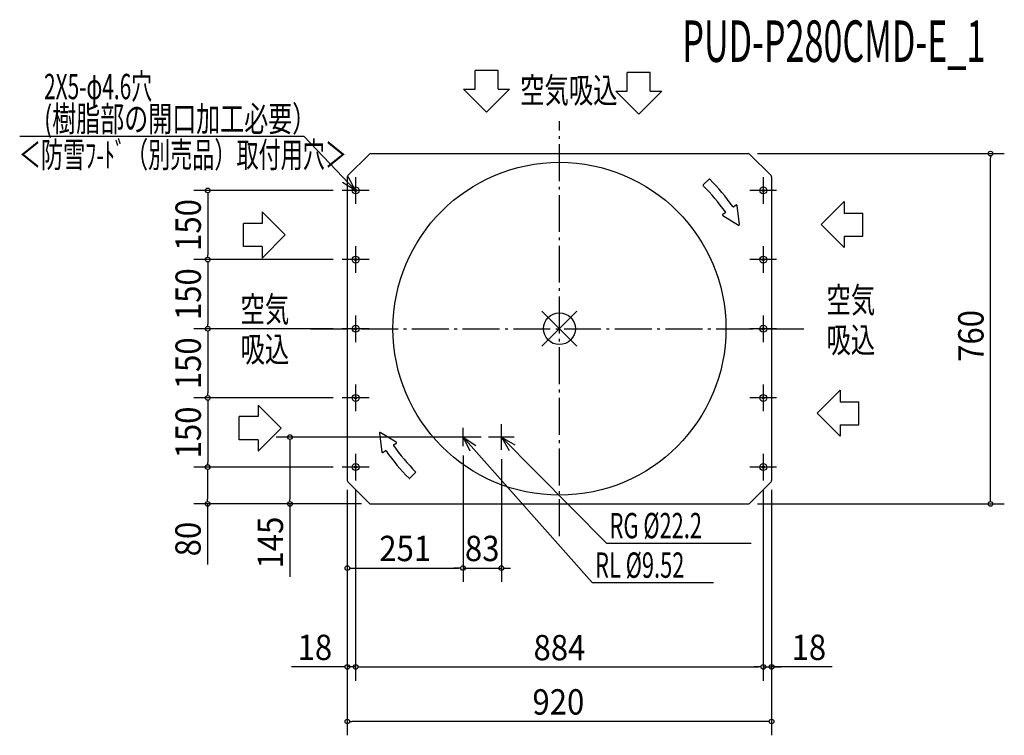
# Model space of a CAD drawing. Extents: x -1170 to 965, y -882 to 670.
import ezdxf
from ezdxf.enums import TextEntityAlignment as Align

# ---------------------------------------------------------------- set-up
doc = ezdxf.new("R2010")
doc.units = 0
doc.header["$LTSCALE"] = 20
doc.header["$PDMODE"] = 35
doc.header["$PDSIZE"] = 100
doc.linetypes.add('DASHDOT', pattern=[5.5, 4, -0.6, 0.3, -0.6])
doc.layers.get('DEFPOINTS').update_dxf_attribs({"linetype": 'CONTINUOUS'})
for name, color, linetype in [('ARRANGE', 1, 'CONTINUOUS'), ('BASIS', 6, 'DASHDOT'), ('DETAIL', 5, 'CONTINUOUS'), ('ETC', 61, 'CONTINUOUS'), ('NOTE', 4, 'CONTINUOUS'), ('OUTLINE', 3, 'CONTINUOUS'), ('SIZE', 30, 'CONTINUOUS')]:
    doc.layers.add(name, color=color, linetype=linetype)
doc.styles.get("Standard").update_dxf_attribs({"font": 'SIMPLEX', "width": 0.9, "bigfont": 'BIGFONT'})
doc.styles.add('STANDARD1', font='MONOTXT', dxfattribs={"bigfont": 'BIGFONT'})

msp = doc.modelspace()

# ---------------------------------------------------------------- linework, layer by layer
at = {"layer": 'ARRANGE', "color": 1, "linetype": 'CONTINUOUS'}
for p, q in [((-37.897321, -37.897321), (37.897321, 37.897321)), ((-37.897321, 37.897321), (37.897321, -37.897321))]:
    msp.add_line(p, q, dxfattribs=at)
msp.add_circle((0, 0), 34.449674, dxfattribs=at)
at = {"layer": 'BASIS', "color": 6, "linetype": 'DASHDOT'}
for p, q in [((0, -450), (0, 450)), ((-540, 0), (540, 0))]:
    msp.add_line(p, q, dxfattribs=at)
at = {"layer": 'DEFPOINTS', "color": 7, "linetype": 'CONTINUOUS'}
for p in [(409.343167, 380.000065), (934.686468, 380.000065), (-470.999989, 300.000064), (-762.627447, 149.999817), (-470.999989, 149.999817), (-470.999989, 149.999817), (-762.627447, -0.000064), (-470.999989, -0.000064), (-470.999989, -0.000064), (-762.627447, -150.000067), (-470.999989, -150.000067), (-470.999989, -150.000067), (-228.749975, -235), (-208.999972, -254.7501), (-208.999972, -254.7501), (-97.999973, -234.999961), (-125.99997, -263.00009), (-762.627447, -300.000069), (-470.999989, -300.000069), (-470.999989, -300.000069), (-459.999989, -329.343209), (-442.000008, -329.000006), (-442.000008, -329.000006), (442.000008, -329.000006), (442.000008, -329.000006), (460.000028, -329.343209), (-459.999989, -349.343209), (-459.999989, -349.343209), (460.000028, -349.343209), (-762.984937, -380.000071), (-584.438228, -380.000071), (-429.343128, -380.000071), (-409.343128, -380.000071), (409.343167, -380.000071), (429.343167, -380.000071), (-208.999972, -519.053903), (-125.99997, -519.053903), (-442.000008, -733.592803), (442.000008, -733.592803), (460.000028, -733.592803), (-459.999989, -851.88032)]:
    msp.add_point(p, dxfattribs=at)
at = {"layer": 'DETAIL', "color": 5, "linetype": 'CONTINUOUS'}
for p, q in [((-412.17158, 378.828434), (-458.828436, 332.171579)), ((-409.343153, 380.000007), (409.343153, 380.000007)), ((404.759702, 380.109925), (405.066997, 380.000007)), ((458.828436, 332.171579), (412.17158, 378.828434)), ((-460.000009, 329.343152), (-460.000009, -329.343152)), ((324.419488, 324.419488), (311.974364, 311.974364)), ((460.000009, 329.343152), (460.000009, -329.343152)), ((383.198073, 268.318179), (377.791651, 264.532562)), ((390.300567, 226.189025), (385.076878, 267.485786)), ((359.44258, 251.684404), (354.036155, 247.898785)), ((354.101665, 245.890063), (388.487271, 225.012695)), ((-390.300567, -226.189025), (-385.076878, -267.485786)), ((-354.101665, -245.890063), (-388.487271, -225.012695)), ((-359.44258, -251.684404), (-354.036155, -247.898785)), ((-383.198073, -268.318179), (-377.791651, -264.532562)), ((-324.419488, -324.419488), (-311.974364, -311.974364)), ((-412.17158, -378.828434), (-458.828436, -332.171579)), ((458.828436, -332.171579), (412.17158, -378.828434)), ((-409.343153, -380.000007), (409.343153, -380.000007)), ((404.759702, -380.109925), (405.066997, -380.000007))]:
    msp.add_line(p, q, dxfattribs=at)
for centre, radius in [((0, 0), 361), ((-442.000008, 300.000006), 7.5), ((-442.000008, 300.000006), 2.3), ((442.000008, 300.000006), 7.5), ((442.000008, 300.000006), 2.3), ((-442.000008, 150.000003), 7.5), ((-442.000008, 150.000003), 2.3), ((442.000008, 150.000003), 7.5), ((442.000008, 150.000003), 2.3), ((-442.000008, 0), 7.5), ((-442.000008, 0), 2.3), ((442.000008, 0), 7.5), ((442.000008, 0), 2.3), ((-442.000008, -150.000003), 7.5), ((-442.000008, -150.000003), 2.3), ((442.000008, -150.000003), 7.5), ((442.000008, -150.000003), 2.3), ((-442.000008, -300.000006), 7.5), ((-442.000008, -300.000006), 2.3), ((442.000008, -300.000006), 7.5), ((442.000008, -300.000006), 2.3)]:
    msp.add_circle(centre, radius, dxfattribs=at)
for centre, radius, start, end in [((-409.343153, 376.000007), 4, 90, 135), ((409.343153, 376.000007), 4, 45, 90), ((-456.000008, 329.343152), 4, 135, 180), ((325.268016, 323.570959), 1.2, 44.850142, 135), ((0, 0), 460.000009, 35.149079, 44.850142), ((456.000008, 329.343152), 4, 0, 45), ((312.822892, 311.125836), 1.2, 135, 224.844164), ((0, 0), 440.000008, 35.156689, 44.844164), ((377.103359, 265.515544), 1.2, 215.149079, 305), ((383.886364, 267.335197), 1.2, 7.209142, 125), ((354.724447, 246.915802), 1.2, 125, 238.73579), ((358.754288, 252.667386), 1.2, 305, 35.156689), ((389.110053, 226.038435), 1.2, 238.73579, 7.209142), ((-389.110053, -226.038435), 1.2, 58.73579, 187.209142), ((-358.754288, -252.667386), 1.2, 125, 215.156689), ((0, 0), 440.000008, 215.156689, 224.844164), ((-354.724447, -246.915802), 1.2, 305, 58.73579), ((-383.886364, -267.335197), 1.2, 187.209142, 305), ((-377.103359, -265.515544), 1.2, 35.149079, 125), ((0, 0), 460.000009, 215.149079, 224.850142), ((-312.822892, -311.125836), 1.2, 315, 44.844164), ((-456.000008, -329.343152), 4, 180, 225), ((-325.268016, -323.570959), 1.2, 224.850142, 315), ((456.000008, -329.343152), 4, 315, 0), ((-409.343153, -376.000007), 4, 225, 270), ((409.343153, -376.000007), 4, 270, 315)]:
    msp.add_arc(centre, radius, start, end, dxfattribs=at)
at = {"layer": 'NOTE', "color": 4, "linetype": 'CONTINUOUS'}
for p, q in [((-133.07788, 560.211155), (-183.077881, 560.211155)), ((-183.077881, 519.525066), (-183.077881, 560.211155)), ((-133.07788, 519.525066), (-133.07788, 560.211155)), ((146.927359, 515.282801), (146.927359, 555.968889)), ((196.92736, 555.968889), (146.927359, 555.968889)), ((196.92736, 515.282801), (196.92736, 555.968889)), ((-208.077881, 519.525066), (-183.077881, 519.525066)), ((-208.077881, 519.525066), (-158.07788, 469.62902)), ((-158.07788, 469.62902), (-108.07788, 519.525066)), ((-133.07788, 519.525066), (-108.07788, 519.525066)), ((121.927359, 515.282801), (171.92736, 465.386754)), ((121.927359, 515.282801), (146.927359, 515.282801)), ((171.92736, 465.386754), (221.927361, 515.282801)), ((196.92736, 515.282801), (221.927361, 515.282801)), ((-1170.496808, 417.372106), (-554.024528, 417.372106)), ((-554.024528, 417.372106), (-442.000044, 299.999882)), ((-442.000044, 299.999882), (-457.989402, 329.247986)), ((-442.000008, 329.000006), (-442.000008, 271.000005)), ((442.000008, 329.000006), (442.000008, 271.000005)), ((-413.000008, 300.000006), (-471.000009, 300.000006)), ((-442.000044, 299.999882), (-470.471286, 317.334804)), ((471.000009, 300.000006), (413.000008, 300.000006)), ((617.333834, 276.02754), (567.437787, 226.027539)), ((617.333834, 276.02754), (617.333834, 251.02754)), ((-644.76459, 253.356119), (-644.76459, 228.356119)), ((-644.76459, 253.356119), (-594.868543, 203.356118)), ((617.333834, 251.02754), (658.019922, 251.02754)), ((658.019922, 201.027539), (658.019922, 251.02754)), ((-685.450678, 178.356118), (-685.450678, 228.356119)), ((-644.76459, 228.356119), (-685.450678, 228.356119)), ((567.437787, 226.027539), (617.333834, 176.027538)), ((-594.868543, 203.356118), (-644.76459, 153.356117)), ((617.333834, 201.027539), (617.333834, 176.027538)), ((617.333834, 201.027539), (658.019922, 201.027539)), ((-644.76459, 178.356118), (-685.450678, 178.356118)), ((-644.76459, 178.356118), (-644.76459, 153.356117)), ((-442.000008, 179.000003), (-442.000008, 121.000002)), ((442.000008, 179.000003), (442.000008, 121.000002)), ((-413.000008, 150.000003), (-471.000009, 150.000003)), ((471.000009, 150.000003), (413.000008, 150.000003)), ((-442.000008, 29.000001), (-442.000008, -29.000001)), ((442.000008, 29.000001), (442.000008, -29.000001)), ((-413.000008, 0), (-471.000009, 0)), ((471.000009, 0), (413.000008, 0)), ((-442.000008, -121.000002), (-442.000008, -179.000003)), ((442.000008, -121.000002), (442.000008, -179.000003)), ((608.518396, -133.293581), (558.62235, -183.293582)), ((608.518396, -133.293581), (608.518396, -158.293581)), ((-653.558822, -165.634918), (-603.662776, -215.634918)), ((-653.558822, -165.634918), (-653.558822, -190.634918)), ((-413.000008, -150.000003), (-471.000009, -150.000003)), ((471.000009, -150.000003), (413.000008, -150.000003)), ((608.518396, -158.293581), (649.204484, -158.293581)), ((649.204484, -208.293582), (649.204484, -158.293581)), ((-653.558822, -190.634918), (-694.244911, -190.634918)), ((-694.244911, -240.634919), (-694.244911, -190.634918)), ((558.62235, -183.293582), (608.518396, -233.293583)), ((-125.99997, -262.999965), (-125.999977, -206.999964)), ((608.518396, -208.293582), (608.518396, -233.293583)), ((608.518396, -208.293582), (649.204484, -208.293582)), ((-603.662776, -215.634918), (-653.558822, -265.634919)), ((-208.999959, -254.75), (-208.999965, -215.25)), ((-653.558822, -240.634919), (-694.244911, -240.634919)), ((-653.558822, -240.634919), (-653.558822, -265.634919)), ((-189.249962, -234.999998), (-228.749963, -235.000002)), ((-208.999962, -235), (-181.186094, -253.37117)), ((-208.999962, -235), (-194.098031, -264.816834)), ((70.712738, -550.546038), (-208.999962, -235)), ((-97.999973, -234.999961), (-153.999974, -234.999968)), ((-125.999961, -235), (-97.087585, -251.588722)), ((-125.999961, -235), (-109.25547, -263.822443)), ((102.07031, -464.843038), (-125.999961, -235)), ((-442.000008, -271.000005), (-442.000008, -329.000006)), ((442.000008, -271.000005), (442.000008, -329.000006)), ((-413.000008, -300.000006), (-471.000009, -300.000006)), ((471.000009, -300.000006), (413.000008, -300.000006)), ((102.07031, -464.843038), (415.678382, -464.843038)), ((70.712738, -550.546038), (334.32081, -550.546038))]:
    msp.add_line(p, q, dxfattribs=at)
at = {"layer": 'OUTLINE', "color": 3, "linetype": 'CONTINUOUS'}
for p, q in [((-412.17158, 378.828434), (-458.828436, 332.171579)), ((-409.343153, 380.000007), (409.343153, 380.000007)), ((404.759702, 380.109925), (405.066997, 380.000007)), ((458.828436, 332.171579), (412.17158, 378.828434)), ((-460.000009, 329.343152), (-460.000009, -329.343152)), ((460.000009, 329.343152), (460.000009, -329.343152)), ((-412.17158, -378.828434), (-458.828436, -332.171579)), ((458.828436, -332.171579), (412.17158, -378.828434)), ((-409.343153, -380.000007), (409.343153, -380.000007)), ((404.759702, -380.109925), (405.066997, -380.000007))]:
    msp.add_line(p, q, dxfattribs=at)
for centre, start, end in [((-409.343153, 376.000007), 90, 135), ((409.343153, 376.000007), 45, 90), ((-456.000008, 329.343152), 135, 180), ((456.000008, 329.343152), 0, 45), ((-456.000008, -329.343152), 180, 225), ((456.000008, -329.343152), 315, 0), ((-409.343153, -376.000007), 225, 270), ((409.343153, -376.000007), 270, 315)]:
    msp.add_arc(centre, 4, start, end, dxfattribs=at)
at = {"layer": 'SIZE', "color": 30, "linetype": 'CONTINUOUS'}
for p, q in [((429.343167, 380.000065), (964.686468, 380.000065)), ((934.686468, 375.000065), (934.686468, 370.000065)), ((934.686468, -370.000071), (934.686468, 370.000065)), ((-490.999989, 300.000064), (-792.627447, 300.000064)), ((-762.627447, 295.000064), (-762.627447, 290.000064)), ((-762.627447, 290.000064), (-762.627447, 159.999817)), ((-490.999989, 149.999817), (-792.627447, 149.999817)), ((-490.999989, 149.999817), (-792.627447, 149.999817)), ((-762.627447, 154.999817), (-762.627447, 159.999817)), ((-762.627447, 144.999817), (-762.627447, 139.999817)), ((-762.627447, 139.999817), (-762.627447, 9.999936)), ((-762.627447, 4.999936), (-762.627447, 9.999936)), ((-490.999989, -0.000064), (-792.627447, -0.000064)), ((-490.999989, -0.000064), (-792.627447, -0.000064)), ((-762.627447, -5.000064), (-762.627447, -10.000064)), ((-762.627447, -10.000064), (-762.627447, -140.000067)), ((-762.627447, -145.000067), (-762.627447, -140.000067)), ((-490.999989, -150.000067), (-792.627447, -150.000067)), ((-490.999989, -150.000067), (-792.627447, -150.000067)), ((-762.627447, -155.000067), (-762.627447, -160.000067)), ((-762.627447, -160.000067), (-762.627447, -290.000069)), ((-170.073246, -235.000102), (-614.438228, -235.000102)), ((-584.438228, -240.000102), (-584.438228, -245.000102)), ((-584.438228, -245.000102), (-584.438228, -370.000071)), ((-208.999972, -274.7501), (-208.999972, -549.053903)), ((-208.999972, -274.7501), (-208.999972, -549.053903)), ((-762.627447, -295.000069), (-762.627447, -290.000069)), ((-125.99997, -283.00009), (-125.99997, -549.053903)), ((-490.999989, -300.000069), (-792.984937, -300.000069)), ((-490.999989, -300.000069), (-792.627447, -300.000069)), ((-762.984937, -305.000069), (-762.984937, -310.000069)), ((-762.984937, -310.000069), (-762.984937, -370.000071)), ((-459.999989, -349.343209), (-459.999989, -881.88032)), ((-442.000008, -349.000006), (-442.000008, -763.592803)), ((-442.000008, -349.000006), (-442.000008, -763.592803)), ((442.000008, -349.000006), (442.000008, -763.592803)), ((442.000008, -349.000006), (442.000008, -763.592803)), ((460.000028, -349.343209), (460.000028, -881.88032)), ((-429.343128, -380), (-792.984937, -380)), ((-762.984937, -375.000071), (-762.984937, -370.000071)), ((-762.984937, -380.000071), (-762.984937, -511.334468)), ((-449.343128, -380), (-614.438228, -380)), ((-584.438228, -375.000071), (-584.438228, -370.000071)), ((-584.438228, -380.000071), (-584.438228, -537.857214)), ((-459.999989, -369.343209), (-459.999989, -763.592803)), ((-459.999989, -369.343209), (-459.999989, -549.053903)), ((429.343167, -380.000071), (964.686468, -380.000071)), ((460.000028, -369.343209), (460.000028, -763.592803)), ((934.686468, -375.000071), (934.686468, -370.000071)), ((-454.999989, -519.053903), (-449.999989, -519.053903)), ((-449.999989, -519.053903), (-218.999972, -519.053903)), ((-218.999972, -519.053903), (-228.999972, -519.053903)), ((-213.999972, -519.053903), (-218.999972, -519.053903)), ((-213.999972, -519.053903), (-218.999972, -519.053903)), ((-208.999972, -519.053903), (-125.99997, -519.053903)), ((-120.99997, -519.053903), (-115.99997, -519.053903)), ((-115.99997, -519.053903), (-105.99997, -519.053903)), ((-469.999989, -733.592803), (-580.714275, -733.592803)), ((-464.999989, -733.592803), (-469.999989, -733.592803)), ((-442.000008, -733.592803), (-459.999989, -733.592803)), ((-437.000008, -733.592803), (-432.000008, -733.592803)), ((-437.000008, -733.592803), (-432.000008, -733.592803)), ((-432.000008, -733.592803), (-422.000008, -733.592803)), ((-432.000008, -733.592803), (432.000008, -733.592803)), ((432.000008, -733.592803), (422.000008, -733.592803)), ((437.000008, -733.592803), (432.000008, -733.592803)), ((437.000008, -733.592803), (432.000008, -733.592803)), ((442.000008, -733.592803), (460.000028, -733.592803)), ((442.000008, -733.592803), (460.000028, -733.592803)), ((591.235948, -733.592803), (460.000028, -733.592803)), ((465.000028, -733.592803), (470.000028, -733.592803)), ((470.000028, -733.592803), (480.000028, -733.592803)), ((-454.999989, -851.88032), (-449.999989, -851.88032)), ((450.000028, -851.88032), (-449.999989, -851.88032)), ((455.000028, -851.88032), (450.000028, -851.88032))]:
    msp.add_line(p, q, dxfattribs=at)
for centre in [(934.686468, 380.000065), (-762.627447, 300.000064), (-762.627447, 149.999817), (-762.627447, 149.999817), (-762.627447, -0.000064), (-762.627447, -0.000064), (-762.627447, -150.000067), (-762.627447, -150.000067), (-584.438228, -235.000102), (-762.984937, -300.000069), (-762.627447, -300.000069), (-762.984937, -380.000071), (-584.438228, -380.000071), (934.686468, -380.000071), (-459.999989, -519.053903), (-208.999972, -519.053903), (-208.999972, -519.053903), (-125.99997, -519.053903), (-459.999989, -733.592803), (-442.000008, -733.592803), (-442.000008, -733.592803), (442.000008, -733.592803), (442.000008, -733.592803), (460.000028, -733.592803), (-459.999989, -851.88032), (460.000028, -851.88032)]:
    msp.add_circle(centre, 5, dxfattribs=at)

# ---------------------------------------------------------------- texts
at = {"layer": 'ETC', "color": 61, "linetype": 'CONTINUOUS', "style": 'STANDARD1', "width": 0.603059}
msp.add_text('PUD-P280CMD-E_1', height=90, rotation=0.000003, dxfattribs=at).set_placement((266.540349, 578.756959))
at = {"layer": 'NOTE', "color": 4, "linetype": 'CONTINUOUS', "style": 'STANDARD1'}
for s, rotation, width, p in [('2X5-φ4.6穴', 0.000003, 0.603058, (-1117.610089, 497.876502)), ('空気吸込', 359.999997, 0.703125, (-85.160947, 489.782199)), ('(樹脂部の開口加工必要）', 0.000003, 0.693662, (-1117.610089, 427.876501)), ('＜防雪ﾌ-ﾄﾞ（別売品）取付用穴＞', 0.000003, 0.638665, (-1172.276315, 349.912709)), ('空気', 0.000003, 0.703125, (579.114624, 34.901884)), ('空気', 0.000003, 0.703125, (-691.51409, 14.627912)), ('吸込', 0.000003, 0.703125, (579.114624, -51.764804)), ('吸込', 0.000003, 0.703125, (-691.51409, -72.038777)), ('RG %%C22.2', 359.999997, 0.630952, (108.688063, -454.49822)), ('RL %%C9.52', 359.999997, 0.630952, (77.330491, -540.20122))]:
    msp.add_text(s, height=55, rotation=rotation, dxfattribs=dict(at, width=width)).set_placement(p)
at = {"layer": 'SIZE', "color": 30, "linetype": 'CONTINUOUS', "width": 0.9}
for s, p in [('150', (-777.627447, 224.99994)), ('150', (-777.627447, 74.999877)), ('760', (919.686468, -15.592674)), ('150', (-777.627447, -75.000065)), ('150', (-777.627447, -225.000068)), ('80', (-777.984937, -456.26304)), ('145', (-599.438228, -463.928642))]:
    msp.add_text(s, height=55, rotation=90, dxfattribs=at).set_placement(p, align=Align.CENTER)
for s, p in [('251', (-334.499981, -504.053903)), ('83', (-167.499971, -504.053903)), ('18', (-530.357132, -718.592803)), ('884', (0, -719.188041)), ('18', (540.878805, -718.592803)), ('920', (-2.344605, -836.88032))]:
    msp.add_text(s, height=55, dxfattribs=at).set_placement(p, align=Align.CENTER)

doc.saveas('drawing.dxf')
